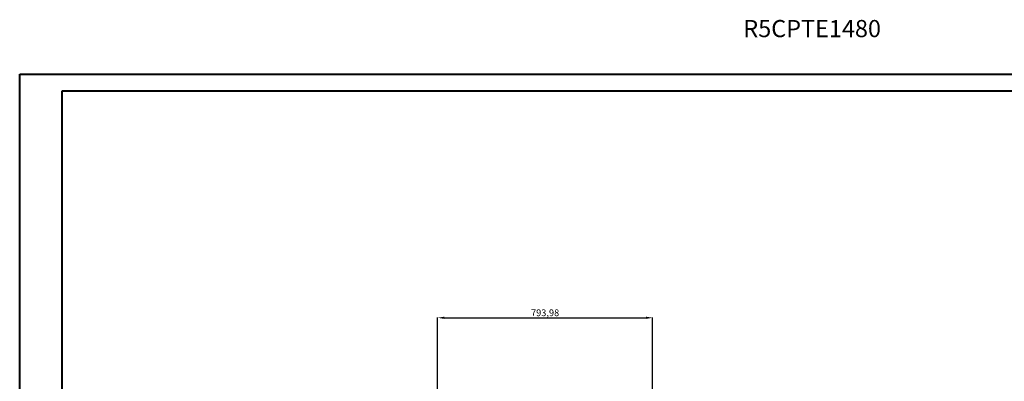
# Model space of a CAD drawing. Units: millimetres. Extents: x -11 to 5639, y 47 to 3960.
# Drawn here: x -11 to 3625, y 2624 to 3960 of the extents above; entities that cross this region are included whole.
import ezdxf

# ---------------------------------------------------------------- set-up
doc = ezdxf.new("R2010")
doc.units = ezdxf.units.MM
doc.layers.add('2', color=7, linetype='Continuous')
doc.styles.add('SLDTEXTSTYLE0', font='TXT', dxfattribs={"width": 0.75})
doc.dimstyles.new('ISO-25', dxfattribs={"dimtxt": 2.5, "dimasz": 2.5, "dimexe": 1.25, "dimexo": 0.625, "dimtad": 1, "dimtxsty": 'Standard', "dimcen": 2.5, "dimadec": 0, "dimazin": 0, "dimtfac": 1, "dimtmove": 0, "dimatfit": 3, "dimfxl": 1, "dimarcsym": 0})

# ---------------------------------------------------------------- blocks, each defined once
blk = doc.blocks.new('*D1')
at = {"layer": '2', "color": 0, "linetype": 'ByBlock', "lineweight": -2}
for p, q in [((1532.6, 2591.4), (1532.6, 2859.7)), ((1557.6, 2858.5), (2301.6, 2858.5)), ((2326.6, 2591.3), (2326.6, 2859.7))]:
    blk.add_line(p, q, dxfattribs=at)
at = {"layer": '2', "color": 0, "linetype": 'ByBlock'}
for points in [[(1557.6, 2862.6), (1557.6, 2854.3), (1532.6, 2858.5)], [(2301.6, 2862.6), (2301.6, 2854.3), (2326.6, 2858.5)]]:
    blk.add_solid(points, dxfattribs=at)
at = {"layer": 'Defpoints', "color": 0, "linetype": 'ByBlock'}
for p in [(2326.6, 2858.5), (1532.6, 2590.7), (2326.6, 2590.7)]:
    blk.add_point(p, dxfattribs=at)
at = {"layer": '2', "color": 0, "linetype": 'ByBlock', "insert": (1929.6, 2873.7), "char_height": 25, "attachment_point": 5}
blk.add_mtext('793,98', dxfattribs=at)

msp = doc.modelspace()

# ---------------------------------------------------------------- linework, layer by layer
at = {"color": 0, "linetype": 'Continuous', "lineweight": 40}
for p, q in [((-10.701, 46.737), (-10.701, 3759.237)), ((-10.701, 3759.237), (5638.957, 3759.237)), ((145.549, 109.237), (145.549, 3696.737)), ((145.549, 3696.737), (5576.457, 3696.737))]:
    msp.add_line(p, q, dxfattribs=at)

# ---------------------------------------------------------------- texts
at = {"color": 7, "linetype": 'Continuous', "lineweight": 0, "insert": (2661.302, 3958.882), "char_height": 63.5, "attachment_point": 1, "style": 'SLDTEXTSTYLE0'}
msp.add_mtext('R5CPTE1480', dxfattribs=at)

# ---------------------------------------------------------------- dimensions: what is measured, and where the dimension line sits
at = {"layer": '2', "color": 4, "linetype": 'ByBlock'}
dim = msp.add_linear_dim(base=(2326.597, 2858.476), p1=(1532.615, 2590.728), p2=(2326.597, 2590.688), dimstyle='ISO-25', override={"dimtxt": 25, "dimasz": 25}, dxfattribs=at)
dim.commit()
dim.dimension.update_dxf_attribs({"geometry": '*D1', "text_midpoint": (1929.606, 2858.476), "dimtype": 160})

doc.saveas('drawing.dxf')
